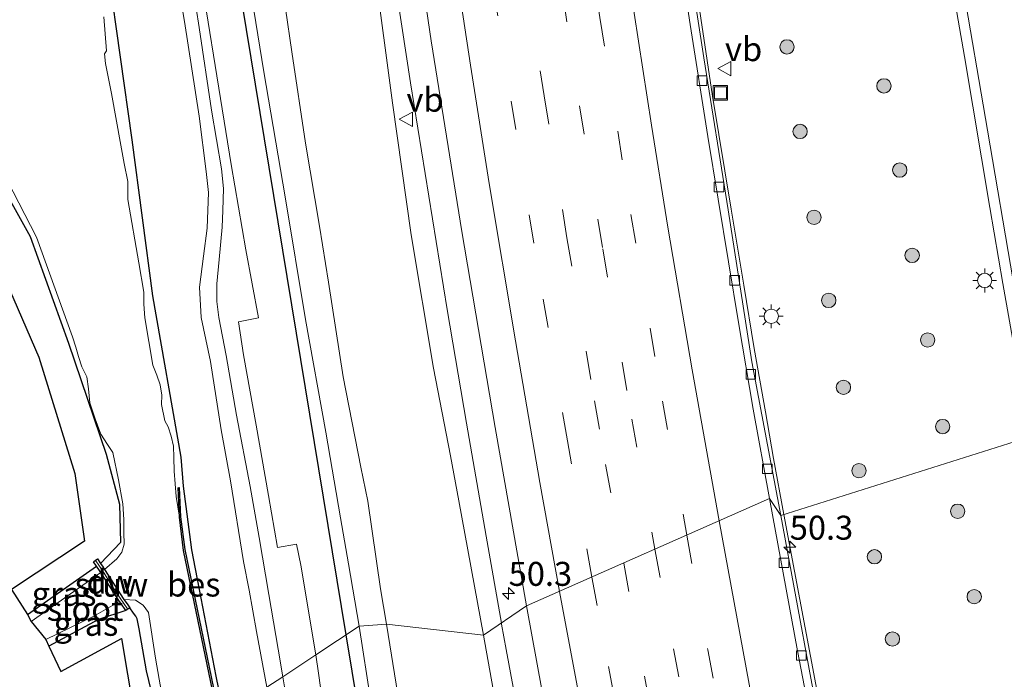
# Model space of a CAD drawing. Units: metres. Extents: x 127233 to 129371, y 462500 to 468753.
# Drawn here: x 127576 to 127679, y 464264 to 464333 of the extents above; entities that cross this region are included whole.
import ezdxf
from ezdxf.enums import TextEntityAlignment as Align

# ---------------------------------------------------------------- set-up
doc = ezdxf.new("R2010")
doc.units = ezdxf.units.M
doc.linetypes.add('VW-3-9_STREEP', pattern=[12, 3, -9])
doc.layers.get('0').update_dxf_attribs({"lineweight": 25})
for name, color, linetype, lineweight in [('B-ME-AM-KILOMETR-S-B1', 7, 'Continuous', 18), ('B-ME-BV-GELEIDECONSTRUCTIE-GELEIDERAIL-L-B1', 213, 'BV-GELEIDERAIL', 18), ('B-ME-GR-BOOM-S-B1', 93, 'Continuous', 18), ('B-ME-GW-KRUINLIJN-L-B1', 93, 'Continuous', 18), ('B-ME-GW-TEENLIJN-L-B1', 93, 'Continuous', 18), ('B-ME-IE-GRASLAND-GV-B6', 93, 'Continuous', 18), ('B-ME-IE-HULPGEOMETRIE-L-B1', 53, 'Continuous', 18), ('B-ME-IE-INRICHTINGSELEMENT-S-B1', 253, 'Continuous', 18), ('B-ME-IE-MEUBILAIR_WEGMEUBILAIR-LICHTMAST-S-B1', 8, 'Continuous', 18), ('B-ME-KW-STUW-L-B1', 173, 'Continuous', 18), ('B-ME-OG-WATER-GV-B6', 153, 'Continuous', 18), ('B-ME-VH-VERH_SOORT-BITUMEN-GV-B6', 8, 'IE-TERREINAFSCHEIDING-NATUURLIJK-HOUTWAL', 18), ('B-ME-VH-VERH_SOORT-GV-B6', 8, 'Continuous', 18), ('B-ME-VV-KOLK-S-B1', 8, 'Continuous', 18), ('B-ME-VW-MARKERING-39STREEP-015-L-B1', 255, 'VW-3-9_STREEP', 18), ('B-ME-VW-MARKERING-STREEP-015-L-B1', 7, 'Continuous', 18), ('B-ME-VW-MEUBILAIR_WEGMEUBILAIR-VERKEERSBORD-S-B1', 8, 'Continuous', 18)]:
    doc.layers.add(name, color=color, linetype=linetype, lineweight=lineweight)
for name, color, linetype in [('B-ME-GC-DAMWAND-GV-B6', 10, 'Continuous'), ('B-ME-GW-INSTEEKWATERGANG-L-B1', 10, 'Continuous'), ('B-ME-KG-KADASTRAAL-OPNAMEDTMGRENS-L-B1', 10, 'Continuous'), ('B-ME-KL-ELEKTRICITEIT-HOOGSP-L-B1', 10, 'Continuous'), ('B-ME-OB-BESCHOEIING-GV-B6', 10, 'Continuous')]:
    doc.layers.add(name, color=color, linetype=linetype)
doc.styles.add('NLCS-ISO', font='NLCS-ISO.TTF')
doc.linetypes.add('BV-GELEIDERAIL', pattern='A,10,-3,[108,NLCS.SHX,S=1,R=0,X=0,Y=0],-3', length=16)
doc.linetypes.add('IE-TERREINAFSCHEIDING-NATUURLIJK-HOUTWAL', pattern='A,7,-1.5,[67,NLCS.SHX,S=0.75,R=45,X=0,Y=0],-1.5,7,-1.5,[70,NLCS.SHX,S=0.75,R=0,X=0,Y=0],-1.5', length=20)

# ---------------------------------------------------------------- blocks, each defined once
blk = doc.blocks.new('hecto')
for p, q in [((0, 0.625), (-0.625, 0)), ((0, -0.625), (0, 0.625)), ((-0.625, 0), (0.625, 0)), ((0.625, 0), (0, -0.625))]:
    blk.add_line(p, q)
blk = doc.blocks.new('boom')
h = blk.add_hatch(color=256)
edge = h.paths.add_edge_path()
edge.add_arc((0, 0), 0.75, 0, 360)
blk.add_circle((0, 0), 0.75)
blk = doc.blocks.new('lantaarnpaal')
for p, q in [((0, 0.75), (0, 1.25)), ((-0.75, 0), (-1.25, 0)), ((-0.88, 0.88), (-0.53, 0.53)), ((0.53, 0.53), (0.88, 0.88)), ((0.75, 0), (1.25, 0)), ((-0.53, -0.53), (-0.88, -0.88)), ((0, -0.75), (0, -1.25)), ((0.53, -0.53), (0.88, -0.88))]:
    blk.add_line(p, q)
blk.add_circle((0, 0), 0.75)
blk = doc.blocks.new('kolk')
blk.add_lwpolyline([(-0.5, -0.5), (0.5, -0.5), (0.5, 0.5), (-0.5, 0.5)], close=True)
blk = doc.blocks.new('put')
for p, q in [((0.75, 0.75), (-0.75, 0.75)), ((-0.75, 0.75), (-0.75, -0.75)), ((0.75, -0.75), (0.75, 0.75)), ((-0.75, -0.75), (0.75, -0.75))]:
    blk.add_line(p, q)
blk.add_lwpolyline([(-0.625, 0.625), (0.625, 0.625), (0.625, -0.625), (-0.625, -0.625)], close=True)
blk = doc.blocks.new('verkeersbord')
for p, q in [((0, 0.75), (-0.75, -0.625)), ((0.75, -0.625), (0, 0.75)), ((-0.75, -0.625), (0.75, -0.625))]:
    blk.add_line(p, q)

msp = doc.modelspace()

# ---------------------------------------------------------------- linework, layer by layer
at = {"layer": 'B-ME-BV-GELEIDECONSTRUCTIE-GELEIDERAIL-L-B1'}
for points in [[(127628.9674, 464499.973, 6.504), (127629.4899, 464491.9789, 6.488), (127630.3743, 464480.0758, 6.507), (127631.351, 464468.131, 6.503), (127632.4157, 464456.1835, 6.519), (127633.5379, 464444.2288, 6.505), (127634.7407, 464432.2717, 6.529), (127636.0113, 464420.3803, 6.504), (127637.3366, 464408.4249, 6.539), (127638.7697, 464396.5095, 6.51), (127640.2378, 464384.5409, 6.468), (127641.8246, 464372.7023, 6.511), (127643.4265, 464360.7775, 6.487), (127645.1021, 464348.9315, 6.457), (127646.9309, 464337.098, 6.453), (127648.7081, 464325.2334, 6.5), (127650.665, 464313.4267, 6.501), (127651.9921, 464305.5119, 6.483), (127653.0722, 464298.904, 6.526), (127654.2491, 464292.2942, 6.511), (127655.1022, 464287.4219, 6.458), (127656.1599, 464281.5978, 6.4532)], [(127626.6918, 464270.2626, 6.7883), (127625.1051, 464279.3117, 6.76), (127623.0621, 464291.1212, 6.816), (127621.0378, 464302.9624, 6.796), (127619.0982, 464314.7912, 6.817), (127617.2158, 464326.6071, 6.775), (127615.4035, 464338.4506, 6.805), (127613.6222, 464350.2922, 6.805), (127611.3713, 464366.088, 6.712), (127610.8186, 464370.0741, 6.723), (127608.7028, 464385.9405, 6.653), (127607.1701, 464397.8304, 6.64), (127605.9607, 464409.7264, 6.674)], [(127663.452, 464408.4761, 7.134), (127665.5074, 464392.6167, 7.145), (127667.6361, 464376.7858, 7.17), (127669.8622, 464360.9459, 7.161), (127672.2731, 464345.1357, 7.136), (127675.0228, 464329.3617, 7.122), (127677.6581, 464313.6025, 7.12), (127679.0108, 464305.6965, 7.13), (127680.4126, 464297.8182, 7.152), (127681.9128, 464289.6943, 7.145)], [(127656.1599, 464281.5978, 6.4532), (127659.4937, 464263.8429, 6.508), (127662.6001, 464248.1559, 6.524), (127665.8309, 464232.486, 6.49), (127669.1411, 464216.8505, 6.501), (127672.6529, 464201.254, 6.517), (127676.2843, 464185.6688, 6.476)], [(127645.3357, 464181.4669, 6.971), (127642.7304, 464193.1573, 7.029), (127640.0473, 464204.8504, 6.873), (127637.4101, 464216.5463, 6.809), (127636.8107, 464219.1617, 6.772), (127634.7911, 464228.2664, 6.6635), (127633.9653, 464232.1788, 6.645), (127631.6041, 464243.9511, 6.69), (127629.3861, 464255.7195, 6.8), (127627.2011, 464267.511, 6.807), (127626.7129, 464270.1422, 6.7887), (127626.6918, 464270.2626, 6.7883)]]:
    msp.add_polyline3d(points, dxfattribs=at)
at = {"layer": 'B-ME-GC-DAMWAND-GV-B6'}
msp.add_polyline3d([(127584.8347, 464276.4941, -1.5667), (127585.1101, 464276.0846, -1.7821), (127585.269, 464275.847, -1.902), (127587.2966, 464272.714, -1.889), (127587.6171, 464272.2637, -1.7829), (127587.904, 464271.8607, -1.506), (127587.703, 464271.712, -1.506), (127587.502, 464271.5633, -1.506), (127586.9592, 464272.326, -1.6857), (127586.828, 464272.514, -1.873), (127584.8669, 464275.5472, -1.896), (127584.7347, 464275.7469, -1.7098), (127584.4348, 464276.1929, -1.6226), (127584.1154, 464276.6678, -1.55), (127584.321, 464276.81, -1.55), (127584.5266, 464276.9522, -1.55), (127584.8347, 464276.4941, -1.5667)], dxfattribs=at)
at = {"layer": 'B-ME-GW-INSTEEKWATERGANG-L-B1'}
msp.add_line((127577.219, 464271.165, -1.657), (127584.4348, 464276.1929, -1.6226), dxfattribs=at)
for points in [[(127597.7692, 464260.6503, -1.5767), (127596.9088, 464264.7255, -1.5767), (127595.3497, 464272.8673, -1.6187), (127594.3785, 464277.9169, -1.641), (127593.5055, 464284.5417, -1.561), (127593.2507, 464287.5849, -1.563), (127590.323, 464304.384, -1.383), (127588.143, 464320.681, -1.209), (127585.702, 464337.928, -1.426), (127584.577, 464342.937, -1.505), (127584.429, 464344.299, -1.409), (127584.243, 464349.674, -1.272), (127583.188, 464356.214, -1.248), (127580.7948, 464372.5369, -1.39), (127580.0135, 464376.3367, -1.426), (127579.4291, 464377.9409, -1.462), (127578.1519, 464379.3581, -1.481), (127576.6474, 464379.8675, -1.489), (127575.249, 464379.4672, -1.495)], [(127557.753, 464316.752, -1.554), (127565.747, 464321.197, -1.588), (127567.585, 464322.37, -1.526), (127570.039, 464321.951, -1.53), (127573.255, 464318.149, -1.495), (127577.518, 464310.576, -1.451), (127581.525, 464299.451, -1.492), (127585.444, 464287.865, -1.532), (127586.827, 464282.657, -1.558), (127586.952, 464278.671, -1.6), (127584.8347, 464276.4941, -1.5667)], [(127592.2538, 464254.2404, -1.4989), (127592.1634, 464254.7182, -1.4954), (127591.3274, 464257.5192, -1.5024), (127590.8516, 464258.9698, -1.5234), (127590.6164, 464260.0544, -1.5164), (127590.4772, 464261.2764, -1.5199), (127590.1245, 464263.2569, -1.4744), (127589.6555, 464265.2806, -1.4744), (127588.8707, 464269.6531, -1.4604), (127588.6655, 464270.7215, -1.4604), (127588.5437, 464270.9792, -1.4639), (127588.3024, 464271.2883, -1.4954), (127587.904, 464271.8607, -1.506), (127587.703, 464271.712, -1.506), (127587.502, 464271.5633, -1.506), (127584.648, 464270.63, -1.543), (127579.444, 464267.86, -1.614)]]:
    msp.add_polyline3d(points, dxfattribs=at)
at = {"layer": 'B-ME-GW-KRUINLIJN-L-B1'}
for points in [[(127603.8658, 464264.6726, -0.4186), (127603.3751, 464267.5526, -0.382), (127602.4098, 464273.244, -0.392), (127601.3924, 464279.2035, -0.376), (127600.467, 464284.5011, -0.37), (127599.0371, 464291.9415, -0.362), (127597.9482, 464298.1632, -0.282), (127597.1873, 464302.1254, -0.312), (127597.0029, 464303.8101, -0.308), (127596.9979, 464305.6355, -0.33), (127597.2182, 464308.1751, -0.352), (127597.5363, 464311.5586, -0.28), (127597.6163, 464313.2924, -0.23), (127597.6781, 464315.5835, -0.174), (127597.4652, 464317.6504, -0.192), (127596.4496, 464323.7547, -0.222), (127595.1429, 464332.3955, -0.21), (127593.9049, 464340.4745, -0.182), (127592.1392, 464351.8847, -0.172), (127590.3199, 464363.4079, -0.19), (127588.3092, 464377.9737, -0.204), (127586.4763, 464390.9427, -0.142), (127584.9727, 464401.9141, -0.02), (127583.008, 464416.3445, 0.006)], [(127603.0779, 464413.1309, 5.562), (127603.8858, 464406.1463, 5.52), (127604.7761, 464399.7686, 5.357), (127605.6277, 464391.9241, 5.388), (127607.5658, 464379.8826, 5.444), (127609.6795, 464366.3467, 5.553), (127610.2923, 464363.0159, 5.7044), (127610.4387, 464360.8949, 5.784), (127610.7132, 464358.9447, 5.829), (127611.214, 464356.8673, 5.8254), (127611.802, 464352.1126, 5.7084), (127613.4615, 464338.3766, 5.589), (127615.3255, 464324.5357, 5.536), (127617.2775, 464310.7497, 5.488), (127619.6032, 464296.8628, 5.546), (127621.3805, 464287.6977, 5.506), (127622.2426, 464283.0237, 5.56), (127624.8319, 464268.9965, 5.5627)], [(127624.8319, 464268.9965, 5.5627), (127627.195, 464255.7674, 5.527), (127629.8909, 464241.7319, 5.457), (127631.3979, 464234.1298, 5.3215), (127632.4078, 464228.0133, 5.414), (127634.8201, 464216.1576, 5.389), (127637.8273, 464202.6633, 5.548), (127641.0981, 464188.935, 5.782), (127644.6692, 464173.857, 5.814)], [(127604.002, 464238.6055, -0.6155), (127603.8262, 464238.8578, -0.6238), (127603.7204, 464239.1475, -0.632), (127603.6698, 464239.8972, -0.632), (127603.7224, 464242.1765, -0.674), (127604.0208, 464244.8336, -0.66), (127604.8864, 464248.8033, -0.64), (127605.1431, 464251.2091, -0.616), (127605.1499, 464253.4892, -0.636), (127604.8226, 464257.1625, -0.574), (127604.2608, 464262.3541, -0.448), (127603.8658, 464264.6726, -0.4186)]]:
    msp.add_polyline3d(points, dxfattribs=at)
at = {"layer": 'B-ME-GW-TEENLIJN-L-B1'}
for points in [[(127594.735, 464408.5357, 0.207), (127595.5415, 464402.3909, 0.247), (127596.3961, 464391.2606, 0.142), (127596.9639, 464386.5348, 0.107), (127597.5858, 464381.3524, 0.0364), (127599.1283, 464370.4809, -0.0036), (127600.8269, 464358.6337, 0.0284), (127602.161, 464347.9614, 0.0604), (127604.8229, 464329.8309, -0.075), (127606.2574, 464320.3278, -0.011), (127607.6895, 464311.6477, 0.1604), (127608.635, 464305.8317, 0.1524), (127610.1628, 464295.9444, 0.1444), (127612.0158, 464286.5241, 0.024), (127612.738, 464282.9909, 0.0495), (127614.076, 464273.8345, 0.0145), (127614.7014, 464270.1432, -0.0088)], [(127602.2188, 464263.586, -1.2137), (127601.1419, 464269.377, -1.186), (127600.3664, 464273.7014, -1.2405), (127599.77, 464276.6817, -1.2805), (127598.4278, 464285.1023, -1.401), (127597.4497, 464290.4051, -1.2715), (127596.326, 464297.5327, -1.252), (127595.3697, 464302.1339, -1.172), (127595.1974, 464305.2982, -1.218), (127595.5851, 464308.528, -1.156), (127595.9641, 464311.468, -1.092), (127596.115, 464315.168, -1.016), (127595.8903, 464317.3752, -1.024), (127595.1307, 464323.1328, -1.038), (127593.6096, 464333.0227, -1.0635), (127591.9525, 464342.7244, -1.142), (127590.2753, 464353.3789, -1.1), (127587.4711, 464370.4019, -1.288), (127586.7038, 464376.0182, -1.311), (127585.3698, 464385.0475, -1.212), (127583.8166, 464396.4336, -1.174), (127582.2275, 464407.3491, -1.17)], [(127614.7014, 464270.1432, -0.0088), (127615.8772, 464262.82, -0.1115), (127617.184, 464256.4016, -0.143), (127618.312, 464251.4121, -0.22), (127619.2263, 464246.7808, -0.227), (127620.0641, 464240.4243, -0.49), (127619.7087, 464236.4273, -0.956), (127620.8306, 464229.1832, -1.078), (127621.7953, 464224.6033, -1.16), (127623.9378, 464214.7711, -1.218), (127625.7684, 464207.0169, -1.226), (127627.1681, 464203.7462, -0.426), (127628.4326, 464197.1954, -0.127), (127629.4244, 464192.9585, -0.133), (127631.7472, 464186.5587, 0.0352)]]:
    msp.add_polyline3d(points, dxfattribs=at)
at = {"layer": 'B-ME-IE-GRASLAND-GV-B6'}
for points in [[(127663.2962, 464418.4398, 6.445), (127665.3555, 464402.1252, 6.458), (127667.6279, 464385.1386, 6.439), (127670.0397, 464368.0583, 6.434), (127672.4289, 464351.8591, 6.429), (127674.7575, 464337.3703, 6.452), (127677.4167, 464321.6595, 6.423), (127680.1097, 464305.9587, 6.413), (127682.9577, 464290.0209, 6.45), (127655.836, 464281.496, 5.8), (127652.834, 464297.511, 5.812), (127650.35, 464313.354, 5.823), (127647.803, 464329.227, 5.792), (127645.382, 464344.994, 5.804), (127643.146, 464360.846, 5.76), (127642.75, 464363.6995, 5.7613), (127640.741, 464378.177, 5.768), (127638.904, 464392.621, 5.754), (127637.037, 464408.466, 5.77)], [(127583.008, 464416.3445, 0.006), (127584.9727, 464401.9141, -0.02), (127586.4763, 464390.9427, -0.142), (127588.3092, 464377.9737, -0.204), (127590.3199, 464363.4079, -0.19), (127592.1392, 464351.8847, -0.172), (127593.9049, 464340.4745, -0.182), (127595.1429, 464332.3955, -0.21), (127596.4496, 464323.7547, -0.222), (127597.4652, 464317.6504, -0.192), (127597.6781, 464315.5835, -0.174), (127597.6163, 464313.2924, -0.23), (127597.5363, 464311.5586, -0.28), (127597.2182, 464308.1751, -0.352), (127596.9979, 464305.6355, -0.33), (127597.0029, 464303.8101, -0.308), (127597.1873, 464302.1254, -0.312), (127597.9482, 464298.1632, -0.282), (127599.0371, 464291.9415, -0.362), (127600.467, 464284.5011, -0.37), (127601.3924, 464279.2035, -0.376), (127602.4098, 464273.244, -0.392), (127603.3751, 464267.5526, -0.382), (127603.8658, 464264.6726, -0.4186)], [(127603.0779, 464413.1309, 5.562), (127603.8858, 464406.1463, 5.52), (127604.7761, 464399.7686, 5.357), (127605.6277, 464391.9241, 5.388), (127607.5658, 464379.8826, 5.444), (127609.6795, 464366.3467, 5.553), (127610.2923, 464363.0159, 5.7044), (127610.4387, 464360.8949, 5.784), (127610.7132, 464358.9447, 5.829), (127611.214, 464356.8673, 5.8254), (127611.802, 464352.1126, 5.7084), (127613.4615, 464338.3766, 5.589), (127615.3255, 464324.5357, 5.536), (127617.2775, 464310.7497, 5.488), (127619.6032, 464296.8628, 5.546), (127621.3805, 464287.6977, 5.506), (127622.2426, 464283.0237, 5.56)], [(127622.2426, 464283.0237, 5.56), (127624.8319, 464268.9965, 5.5627), (127614.7014, 464270.1432, -0.0088), (127614.076, 464273.8345, 0.0145), (127612.738, 464282.9909, 0.0495), (127612.0158, 464286.5241, 0.024), (127610.1628, 464295.9444, 0.1444), (127608.635, 464305.8317, 0.1524), (127607.6895, 464311.6477, 0.1604), (127606.2574, 464320.3278, -0.011), (127604.8229, 464329.8309, -0.075), (127602.161, 464347.9614, 0.0604), (127600.8269, 464358.6337, 0.0284), (127599.1283, 464370.4809, -0.0036), (127597.5858, 464381.3524, 0.0364), (127596.9639, 464386.5348, 0.107), (127596.3961, 464391.2606, 0.142), (127595.5415, 464402.3909, 0.247), (127594.735, 464408.5357, 0.207)], [(127603.8658, 464264.6726, -0.4186), (127602.2188, 464263.586, -1.2137), (127601.1419, 464269.377, -1.186), (127600.3664, 464273.7014, -1.2405), (127599.77, 464276.6817, -1.2805), (127598.4278, 464285.1023, -1.401), (127597.4497, 464290.4051, -1.2715), (127596.326, 464297.5327, -1.252), (127595.3697, 464302.1339, -1.172), (127595.1974, 464305.2982, -1.218), (127595.5851, 464308.528, -1.156), (127595.9641, 464311.468, -1.092), (127596.115, 464315.168, -1.016), (127595.8903, 464317.3752, -1.024), (127595.1307, 464323.1328, -1.038), (127593.6096, 464333.0227, -1.0635), (127591.9525, 464342.7244, -1.142), (127590.2753, 464353.3789, -1.1), (127587.4711, 464370.4019, -1.288), (127586.7038, 464376.0182, -1.311), (127585.3698, 464385.0475, -1.212), (127583.8166, 464396.4336, -1.174), (127582.2275, 464407.3491, -1.17)], [(127582.2275, 464407.3491, -1.17), (127583.8166, 464396.4336, -1.174), (127585.3698, 464385.0475, -1.212), (127586.7038, 464376.0182, -1.311), (127587.4711, 464370.4019, -1.288), (127590.2753, 464353.3789, -1.1), (127591.9525, 464342.7244, -1.142), (127593.6096, 464333.0227, -1.0635), (127595.1307, 464323.1328, -1.038), (127595.8903, 464317.3752, -1.024), (127596.115, 464315.168, -1.016), (127595.9641, 464311.468, -1.092), (127595.5851, 464308.528, -1.156), (127595.1974, 464305.2982, -1.218), (127595.3697, 464302.1339, -1.172), (127596.326, 464297.5327, -1.252), (127597.4497, 464290.4051, -1.2715), (127598.4278, 464285.1023, -1.401), (127599.77, 464276.6817, -1.2805), (127600.3664, 464273.7014, -1.2405), (127601.1419, 464269.377, -1.186), (127602.2188, 464263.586, -1.2137)], [(127575.249, 464379.4672, -1.495), (127576.6474, 464379.8675, -1.489), (127578.1519, 464379.3581, -1.481), (127579.4291, 464377.9409, -1.462), (127580.0135, 464376.3367, -1.426), (127580.7948, 464372.5369, -1.39), (127583.188, 464356.214, -1.248), (127584.243, 464349.674, -1.272), (127584.429, 464344.299, -1.409), (127584.577, 464342.937, -1.505), (127585.702, 464337.928, -1.426), (127588.143, 464320.681, -1.209), (127590.323, 464304.384, -1.383), (127593.2507, 464287.5849, -1.563), (127593.5055, 464284.5417, -1.561), (127594.3785, 464277.9169, -1.641), (127595.3497, 464272.8673, -1.6187), (127596.9088, 464264.7255, -1.5767), (127597.7692, 464260.6503, -1.5767)], [(127597.7692, 464260.6503, -1.5767), (127596.9088, 464264.7255, -1.5767), (127595.3497, 464272.8673, -1.6187), (127594.3785, 464277.9169, -1.641), (127593.5055, 464284.5417, -1.561), (127593.2507, 464287.5849, -1.563), (127590.323, 464304.384, -1.383), (127588.143, 464320.681, -1.209), (127585.702, 464337.928, -1.426), (127584.577, 464342.937, -1.505), (127584.429, 464344.299, -1.409), (127584.243, 464349.674, -1.272), (127583.188, 464356.214, -1.248), (127580.7948, 464372.5369, -1.39), (127580.0135, 464376.3367, -1.426), (127579.4291, 464377.9409, -1.462), (127578.1519, 464379.3581, -1.481), (127576.6474, 464379.8675, -1.489), (127575.249, 464379.4672, -1.495)], [(127616.4963, 464350.4051, 6.404), (127619.3744, 464330.9922, 6.39), (127622.5738, 464311.1208, 6.382), (127626.0251, 464290.6568, 6.404), (127629.32, 464272.0518, 6.4119), (127624.8319, 464268.9965, 5.5627), (127622.2426, 464283.0237, 5.56), (127621.3805, 464287.6977, 5.506), (127619.6032, 464296.8628, 5.546), (127617.2775, 464310.7497, 5.488), (127615.3255, 464324.5357, 5.536), (127613.4615, 464338.3766, 5.589)], [(127602.161, 464347.9614, 0.0604), (127604.8229, 464329.8309, -0.075), (127606.2574, 464320.3278, -0.011), (127607.6895, 464311.6477, 0.1604), (127608.635, 464305.8317, 0.1524), (127610.1628, 464295.9444, 0.1444), (127612.0158, 464286.5241, 0.024), (127612.738, 464282.9909, 0.0495), (127614.076, 464273.8345, 0.0145), (127614.7014, 464270.1432, -0.0088), (127611.8512, 464269.9412, -0.1564), (127610.741, 464276.439, -0.134), (127609.8786, 464281.2308, -0.1096), (127608.3572, 464290.1659, -0.048), (127606.2554, 464301.9197, -0.026), (127604.1131, 464314.7223, -0.026), (127601.9095, 464327.7499, -0.03), (127599.6037, 464341.9501, -0.006)], [(127595.3528, 464337.4786, -0.162), (127596.7995, 464328.4206, -0.176), (127598.4981, 464318.0968, -0.164), (127600.0018, 464309.1908, -0.156), (127601.3248, 464302.0839, -0.1721), (127599.2445, 464301.6696, -0.1811), (127599.7552, 464298.2464, -0.224), (127601.1034, 464290.8907, -0.266), (127602.3766, 464283.5788, -0.29), (127603.3068, 464278.1381, -0.2255), (127605.3044, 464278.4798, -0.2181), (127605.7441, 464276.3067, -0.226), (127607.3201, 464266.9517, -0.2763), (127603.8658, 464264.6726, -0.4186), (127603.3751, 464267.5526, -0.382), (127602.4098, 464273.244, -0.392), (127601.3924, 464279.2035, -0.376), (127600.467, 464284.5011, -0.37), (127599.0371, 464291.9415, -0.362), (127597.9482, 464298.1632, -0.282), (127597.1873, 464302.1254, -0.312), (127597.0029, 464303.8101, -0.308), (127596.9979, 464305.6355, -0.33), (127597.2182, 464308.1751, -0.352), (127597.5363, 464311.5586, -0.28), (127597.6163, 464313.2924, -0.23), (127597.6781, 464315.5835, -0.174), (127597.4652, 464317.6504, -0.192), (127596.4496, 464323.7547, -0.222), (127595.1429, 464332.3955, -0.21), (127593.9049, 464340.4745, -0.182)], [(127597.264, 464260.463, -1.733), (127593.665, 464277.941, -1.773), (127593.205, 464281.338, -1.782), (127593.067, 464284.39, -1.689), (127592.967, 464284.385, -1.738), (127593.106, 464281.325, -1.894), (127592.7412, 464283.4722, -1.9), (127592.5194, 464286.1136, -1.8907), (127592.5144, 464287.5285, -1.883), (127592.4653, 464288.7079, -1.894), (127592.2136, 464289.7751, -1.894), (127591.9255, 464290.7341, -1.894), (127591.5727, 464291.3488, -1.894), (127591.2165, 464293.0527, -1.894), (127591.2474, 464294.0409, -1.894), (127591.0655, 464295.1224, -1.894), (127590.7358, 464296.1183, -1.894), (127590.3043, 464297.1688, -1.894), (127589.4685, 464302.1114, -1.898), (127589.3669, 464303.5216, -1.898), (127589.3778, 464304.7633, -1.898), (127588.8553, 464307.8303, -1.898), (127587.7081, 464314.4335, -1.885), (127587.7095, 464315.3684, -1.885), (127587.7104, 464316.3311, -1.885), (127587.3307, 464318.1898, -1.885), (127586.9657, 464320.1172, -1.885), (127585.9932, 464325.5116, -1.885), (127585.3834, 464328.6186, -1.885), (127585.2719, 464329.6276, -1.885), (127585.4833, 464329.9584, -1.885), (127585.1986, 464333.4793, -1.885)], [(127584.8347, 464276.4941, -1.5667), (127584.5266, 464276.9522, -1.55), (127584.321, 464276.81, -1.55), (127584.1154, 464276.6678, -1.55), (127584.4348, 464276.1929, -1.6226), (127577.219, 464271.165, -1.657), (127575.56, 464273.777, -1.485), (127583.161, 464278.806, -1.5), (127582.159, 464285.857, -1.408), (127578.398, 464297.997, -1.368), (127571.012, 464315.005, -1.347), (127567.256, 464319.194, -1.424), (127559.857, 464314.229, -1.395), (127557.753, 464316.752, -1.554), (127565.747, 464321.197, -1.588), (127567.585, 464322.37, -1.526), (127570.039, 464321.951, -1.53), (127573.255, 464318.149, -1.495), (127577.518, 464310.576, -1.451), (127581.525, 464299.451, -1.492), (127585.444, 464287.865, -1.532), (127586.827, 464282.657, -1.558), (127586.952, 464278.671, -1.6), (127584.8347, 464276.4941, -1.5667)], [(127573.847, 464318.828, -1.882), (127578.1747, 464310.5204, -1.88), (127581.9373, 464300.121, -1.885), (127582.2894, 464299.0528, -1.887), (127582.5366, 464298.051, -1.887), (127582.8995, 464296.9928, -1.887), (127583.4176, 464295.9504, -1.887), (127583.6065, 464294.6792, -1.887), (127583.7431, 464293.2174, -1.887), (127584.2893, 464291.5713, -1.887), (127584.8959, 464289.966, -1.887), (127585.5817, 464288.8791, -1.887), (127586.1411, 464288.0484, -1.887), (127586.7156, 464285.1868, -1.892), (127587.1872, 464282.6856, -1.892), (127587.2769, 464281.0603, -1.902), (127587.2814, 464279.7108, -1.902), (127587.3047, 464278.4928, -1.902), (127587.0576, 464277.656, -1.902), (127586.5357, 464276.9498, -1.902), (127585.269, 464275.847, -1.902), (127585.1101, 464276.0846, -1.7821), (127584.8347, 464276.4941, -1.5667), (127586.952, 464278.671, -1.6), (127586.827, 464282.657, -1.558), (127585.444, 464287.865, -1.532), (127581.525, 464299.451, -1.492), (127577.518, 464310.576, -1.451), (127573.255, 464318.149, -1.495)], [(127680.2707, 464165.1964, 5.8322), (127674.4579, 464189.957, 5.9006), (127667.777, 464220.4817, 5.8474), (127662.039, 464248.324, 5.779), (127658.987, 464264.529, 5.798), (127655.836, 464281.496, 5.8), (127682.9577, 464290.0209, 6.45), (127685.9951, 464274.4562, 6.457), (127689.0802, 464258.6727, 6.468), (127692.3394, 464242.9576, 6.517), (127695.7488, 464227.3093, 6.544), (127699.1794, 464212.047, 6.572), (127702.8889, 464196.1442, 6.623), (127706.6366, 464180.708, 6.672)], [(127584.8669, 464275.5472, -1.896), (127577.615, 464270.43, -1.879), (127577.219, 464271.165, -1.657), (127584.4348, 464276.1929, -1.6226), (127584.7347, 464275.7469, -1.7098), (127584.8669, 464275.5472, -1.896)], [(127587.502, 464271.5633, -1.506), (127584.648, 464270.63, -1.543), (127579.444, 464267.86, -1.614), (127579.16, 464268.542, -1.874), (127584.144, 464270.978, -1.863), (127586.828, 464272.514, -1.873), (127586.9592, 464272.326, -1.6857), (127587.502, 464271.5633, -1.506)], [(127590.1245, 464263.2569, -1.4744), (127589.6555, 464265.2806, -1.4744), (127588.8707, 464269.6531, -1.4604), (127588.6655, 464270.7215, -1.4604), (127588.5437, 464270.9792, -1.4639), (127588.3024, 464271.2883, -1.4954), (127587.904, 464271.8607, -1.506), (127587.6171, 464272.2637, -1.7829), (127587.2966, 464272.714, -1.889), (127588.5001, 464272.6573, -1.889), (127589.2855, 464272.1293, -1.89), (127589.844, 464271.351, -1.89), (127590.5856, 464266.6113, -1.886), (127591.4703, 464261.6338, -1.88)], [(127588.8707, 464269.6531, -1.4604), (127589.6555, 464265.2806, -1.4744), (127590.1245, 464263.2569, -1.4744), (127590.4772, 464261.2764, -1.5199), (127590.6164, 464260.0544, -1.5164), (127590.8516, 464258.9698, -1.5234), (127591.3274, 464257.5192, -1.5024), (127592.1634, 464254.7182, -1.4954), (127592.2538, 464254.2404, -1.4989), (127589.503, 464253.972, -1.48), (127587.047, 464268.651, -1.496), (127580.701, 464265.219, -1.471), (127579.444, 464267.86, -1.614), (127584.648, 464270.63, -1.543), (127587.502, 464271.5633, -1.506), (127587.703, 464271.712, -1.506), (127587.904, 464271.8607, -1.506), (127588.3024, 464271.2883, -1.4954), (127588.5437, 464270.9792, -1.4639), (127588.6655, 464270.7215, -1.4604), (127588.8707, 464269.6531, -1.4604)], [(127644.6692, 464173.857, 5.814), (127641.0981, 464188.935, 5.782), (127637.8273, 464202.6633, 5.548), (127634.8201, 464216.1576, 5.389), (127632.4078, 464228.0133, 5.414), (127631.3979, 464234.1298, 5.3215), (127629.8909, 464241.7319, 5.457), (127627.195, 464255.7674, 5.527), (127624.8319, 464268.9965, 5.5627), (127629.32, 464272.0518, 6.4119), (127633.6337, 464248.4761, 6.502), (127635.3126, 464239.2813, 6.502), (127638.5221, 464223.826, 6.4944), (127641.4433, 464209.7185, 6.5248), (127644.5593, 464196.0114, 6.5628), (127647.4556, 464183.4544, 6.54)], [(127613.0634, 464262.0903, -0.154), (127611.8512, 464269.9412, -0.1564), (127614.7014, 464270.1432, -0.0088), (127615.8772, 464262.82, -0.1115)], [(127631.7472, 464186.5587, 0.0352), (127629.4244, 464192.9585, -0.133), (127628.4326, 464197.1954, -0.127), (127627.1681, 464203.7462, -0.426), (127625.7684, 464207.0169, -1.226), (127623.9378, 464214.7711, -1.218), (127621.7953, 464224.6033, -1.16), (127620.8306, 464229.1832, -1.078), (127619.7087, 464236.4273, -0.956), (127620.0641, 464240.4243, -0.49), (127619.2263, 464246.7808, -0.227), (127618.312, 464251.4121, -0.22), (127617.184, 464256.4016, -0.143), (127615.8772, 464262.82, -0.1115), (127614.7014, 464270.1432, -0.0088), (127624.8319, 464268.9965, 5.5627), (127627.195, 464255.7674, 5.527), (127629.8909, 464241.7319, 5.457), (127631.3979, 464234.1298, 5.3215), (127632.4078, 464228.0133, 5.414), (127634.8201, 464216.1576, 5.389), (127637.8273, 464202.6633, 5.548), (127641.0981, 464188.935, 5.782), (127644.6692, 464173.857, 5.814)], [(127604.2608, 464262.3541, -0.448), (127603.8658, 464264.6726, -0.4186), (127607.3201, 464266.9517, -0.2763), (127607.5944, 464265.0255, -0.29), (127608.1477, 464261.046, -0.308)], [(127602.2188, 464263.586, -1.2137), (127603.8658, 464264.6726, -0.4186), (127604.2608, 464262.3541, -0.448)]]:
    msp.add_polyline3d(points, dxfattribs=at)
at = {"layer": 'B-ME-IE-HULPGEOMETRIE-L-B1'}
msp.add_polyline3d([(127682.9577, 464290.0209, 6.45), (127655.836, 464281.496, 5.8), (127654.6839, 464283.244, 5.7858), (127629.32, 464272.0518, 6.4119), (127624.8319, 464268.9965, 5.5627), (127614.7014, 464270.1432, -0.0088), (127611.8512, 464269.9412, -0.1564), (127607.3201, 464266.9517, -0.2763), (127603.8658, 464264.6726, -0.4186), (127602.2188, 464263.586, -1.2137), (127597.7692, 464260.6503, -1.5767), (127597.264, 464260.463, -1.733), (127597.112, 464260.406, -1.892), (127593.228, 464254.257, -1.88), (127592.2538, 464254.2404, -1.4989), (127589.503, 464253.972, -1.48)], dxfattribs=at)
at = {"layer": 'B-ME-KG-KADASTRAAL-OPNAMEDTMGRENS-L-B1'}
msp.add_polyline3d([(127571.012, 464315.005, -1.347), (127578.398, 464297.997, -1.368), (127582.159, 464285.857, -1.408), (127583.161, 464278.806, -1.5), (127575.56, 464273.777, -1.485), (127577.219, 464271.165, -1.657), (127577.615, 464270.43, -1.879), (127579.16, 464268.542, -1.874), (127579.444, 464267.86, -1.614), (127580.701, 464265.219, -1.471), (127587.047, 464268.651, -1.496), (127589.503, 464253.972, -1.48)], dxfattribs=at)
at = {"layer": 'B-ME-KL-ELEKTRICITEIT-HOOGSP-L-B1'}
for points in [[(127546.7981, 464639.4959, 38.0277), (127559.8226, 464576.1051, 35.874), (127610.4592, 464269.0228, 50.4904)], [(127610.4592, 464269.0228, 50.4904), (127619.2765, 464215.5506, 53.0355), (127700.996, 463893.1015, 44.849), (127686.466, 463864.505, 44.849)]]:
    msp.add_polyline3d(points, dxfattribs=at)
at = {"layer": 'B-ME-KW-STUW-L-B1'}
msp.add_polyline3d([(127584.3489, 464276.7685, -1.55), (127585.046, 464275.732, -1.549), (127585.991, 464274.229, -1.525), (127586.888, 464272.857, -1.519), (127587.674, 464271.7527, -1.506)], dxfattribs=at)
at = {"layer": 'B-ME-OB-BESCHOEIING-GV-B6'}
msp.add_polyline3d([(127597.264, 464260.463, -1.733), (127597.112, 464260.406, -1.892), (127593.527, 464277.85, -1.898), (127593.106, 464281.325, -1.894), (127592.967, 464284.385, -1.738), (127593.067, 464284.39, -1.689), (127593.205, 464281.338, -1.782), (127593.665, 464277.941, -1.773), (127597.264, 464260.463, -1.733)], dxfattribs=at)
at = {"layer": 'B-ME-OG-WATER-GV-B6'}
for points in [[(127585.1986, 464333.4793, -1.885), (127585.4833, 464329.9584, -1.885), (127585.2719, 464329.6276, -1.885), (127585.3834, 464328.6186, -1.885), (127585.9932, 464325.5116, -1.885), (127586.9657, 464320.1172, -1.885), (127587.3307, 464318.1898, -1.885), (127587.7104, 464316.3311, -1.885), (127587.7095, 464315.3684, -1.885), (127587.7081, 464314.4335, -1.885), (127588.8553, 464307.8303, -1.898), (127589.3778, 464304.7633, -1.898), (127589.3669, 464303.5216, -1.898), (127589.4685, 464302.1114, -1.898), (127590.3043, 464297.1688, -1.894), (127590.7358, 464296.1183, -1.894), (127591.0655, 464295.1224, -1.894), (127591.2474, 464294.0409, -1.894), (127591.2165, 464293.0527, -1.894), (127591.5727, 464291.3488, -1.894), (127591.9255, 464290.7341, -1.894), (127592.2136, 464289.7751, -1.894), (127592.4653, 464288.7079, -1.894), (127592.5144, 464287.5285, -1.883), (127592.5194, 464286.1136, -1.8907), (127592.7412, 464283.4722, -1.9), (127593.106, 464281.325, -1.894), (127593.527, 464277.85, -1.898), (127597.112, 464260.406, -1.892)], [(127591.4703, 464261.6338, -1.88), (127590.5856, 464266.6113, -1.886), (127589.844, 464271.351, -1.89), (127589.2855, 464272.1293, -1.89), (127588.5001, 464272.6573, -1.889), (127587.2966, 464272.714, -1.889), (127585.269, 464275.847, -1.902), (127586.5357, 464276.9498, -1.902), (127587.0576, 464277.656, -1.902), (127587.3047, 464278.4928, -1.902), (127587.2814, 464279.7108, -1.902), (127587.2769, 464281.0603, -1.902), (127587.1872, 464282.6856, -1.892), (127586.7156, 464285.1868, -1.892), (127586.1411, 464288.0484, -1.887), (127585.5817, 464288.8791, -1.887), (127584.8959, 464289.966, -1.887), (127584.2893, 464291.5713, -1.887), (127583.7431, 464293.2174, -1.887), (127583.6065, 464294.6792, -1.887), (127583.4176, 464295.9504, -1.887), (127582.8995, 464296.9928, -1.887), (127582.5366, 464298.051, -1.887), (127582.2894, 464299.0528, -1.887), (127581.9373, 464300.121, -1.885), (127578.1747, 464310.5204, -1.88), (127573.847, 464318.828, -1.882)], [(127586.828, 464272.514, -1.873), (127584.144, 464270.978, -1.863), (127579.16, 464268.542, -1.874), (127577.615, 464270.43, -1.879), (127584.8669, 464275.5472, -1.896), (127586.828, 464272.514, -1.873)]]:
    msp.add_polyline3d(points, dxfattribs=at)
at = {"layer": 'B-ME-VH-VERH_SOORT-BITUMEN-GV-B6'}
for points in [[(127652.834, 464297.511, 5.812), (127655.836, 464281.496, 5.8), (127654.6839, 464283.244, 5.7858), (127652.9603, 464292.5884, 5.776), (127651.4786, 464301.3912, 5.756), (127648.2405, 464321.0202, 5.76), (127646.4005, 464332.6863, 5.757), (127645.4458, 464338.9473, 5.735), (127644.0063, 464348.6517, 5.767), (127642.394, 464360.0731, 5.751), (127640.9233, 464370.3448, 5.752), (127639.1368, 464384.2327, 5.74), (127637.6329, 464396.3522, 5.747), (127636.474, 464405.8557, 5.775), (127635.0051, 464418.6026, 5.767)], [(127635.0051, 464418.6026, 5.767), (127636.474, 464405.8557, 5.775), (127637.6329, 464396.3522, 5.747), (127639.1368, 464384.2327, 5.74), (127640.9233, 464370.3448, 5.752), (127642.394, 464360.0731, 5.751), (127644.0063, 464348.6517, 5.767), (127645.4458, 464338.9473, 5.735), (127646.4005, 464332.6863, 5.757), (127648.2405, 464321.0202, 5.76), (127651.4786, 464301.3912, 5.756), (127652.9603, 464292.5884, 5.776), (127654.6839, 464283.244, 5.7858)], [(127709.8466, 464292.5019, 5.7947), (127682.9577, 464290.0209, 6.45), (127680.1097, 464305.9587, 6.413), (127677.4167, 464321.6595, 6.423), (127674.7575, 464337.3703, 6.452), (127672.4289, 464351.8591, 6.429), (127670.0397, 464368.0583, 6.434), (127667.6279, 464385.1386, 6.439), (127665.3555, 464402.1252, 6.458), (127663.2962, 464418.4398, 6.445)], [(127654.6839, 464283.244, 5.7858), (127629.32, 464272.0518, 6.4119), (127626.0251, 464290.6568, 6.404), (127622.5738, 464311.1208, 6.382), (127619.3744, 464330.9922, 6.39), (127616.4963, 464350.4051, 6.404), (127614.2926, 464366.1141, 6.376), (127612.1523, 464382.2513, 6.37), (127610.206, 464398.2694, 6.424), (127608.3892, 464414.0726, 6.417)], [(127637.037, 464408.466, 5.77), (127638.904, 464392.621, 5.754), (127640.741, 464378.177, 5.768), (127642.75, 464363.6995, 5.7613), (127643.146, 464360.846, 5.76), (127645.382, 464344.994, 5.804), (127647.803, 464329.227, 5.792), (127650.35, 464313.354, 5.823), (127652.834, 464297.511, 5.812)], [(127647.4556, 464183.4544, 6.54), (127644.5593, 464196.0114, 6.5628), (127641.4433, 464209.7185, 6.5248), (127638.5221, 464223.826, 6.4944), (127635.3126, 464239.2813, 6.502), (127633.6337, 464248.4761, 6.502), (127629.32, 464272.0518, 6.4119), (127654.6839, 464283.244, 5.7858), (127657.5893, 464267.3648, 5.759), (127660.5816, 464251.8198, 5.763), (127663.1857, 464238.8438, 5.742), (127667.1, 464220.3291, 5.779), (127669.2407, 464210.2779, 5.761), (127670.4813, 464204.7005, 5.814), (127673.9824, 464189.1193, 5.81), (127675.4389, 464182.8274, 5.804)], [(127675.4389, 464182.8274, 5.804), (127673.9824, 464189.1193, 5.81), (127670.4813, 464204.7005, 5.814), (127669.2407, 464210.2779, 5.761), (127667.1, 464220.3291, 5.779), (127663.1857, 464238.8438, 5.742), (127660.5816, 464251.8198, 5.763), (127657.5893, 464267.3648, 5.759), (127654.6839, 464283.244, 5.7858), (127655.836, 464281.496, 5.8), (127658.987, 464264.529, 5.798), (127662.039, 464248.324, 5.779), (127667.777, 464220.4817, 5.8474), (127674.4579, 464189.957, 5.9006), (127680.2707, 464165.1964, 5.8322)]]:
    msp.add_polyline3d(points, dxfattribs=at)
at = {"layer": 'B-ME-VH-VERH_SOORT-GV-B6'}
for points in [[(127609.8786, 464281.2308, -0.1096), (127610.741, 464276.439, -0.134), (127611.8512, 464269.9412, -0.1564), (127607.3201, 464266.9517, -0.2763), (127605.7441, 464276.3067, -0.226), (127605.3044, 464278.4798, -0.2181), (127603.3068, 464278.1381, -0.2255), (127602.3766, 464283.5788, -0.29), (127601.1034, 464290.8907, -0.266), (127599.7552, 464298.2464, -0.224), (127599.2445, 464301.6696, -0.1811), (127601.3248, 464302.0839, -0.1721), (127600.0018, 464309.1908, -0.156), (127598.4981, 464318.0968, -0.164), (127596.7995, 464328.4206, -0.176), (127595.3528, 464337.4786, -0.162), (127593.156, 464351.499, -0.152), (127590.8776, 464366.6089, -0.174), (127589.2093, 464378.2117, -0.166), (127584.3885, 464414.0092, 0.046)], [(127589.644, 464411.2812, 0.134), (127591.6441, 464396.2978, 0.084), (127593.8626, 464380.4047, -0.042), (127595.7037, 464367.5562, -0.028), (127598.0435, 464352.074, -0.022), (127599.6037, 464341.9501, -0.006), (127601.9095, 464327.7499, -0.03), (127604.1131, 464314.7223, -0.026), (127606.2554, 464301.9197, -0.026), (127608.3572, 464290.1659, -0.048), (127609.8786, 464281.2308, -0.1096)], [(127608.1477, 464261.046, -0.308), (127607.5944, 464265.0255, -0.29), (127607.3201, 464266.9517, -0.2763), (127611.8512, 464269.9412, -0.1564), (127613.0634, 464262.0903, -0.154)]]:
    msp.add_polyline3d(points, dxfattribs=at)
at = {"layer": 'B-ME-VW-MARKERING-39STREEP-015-L-B1'}
for points in [[(127636.1322, 464275.0578, 6.3067), (127633.5828, 464289.256, 6.3067), (127630.0602, 464309.8968, 6.2967), (127625.8473, 464336.4678, 6.2967), (127622.4319, 464360.1688, 6.3067), (127619.2777, 464383.7938, 6.3067), (127615.3795, 464416.5297, 6.3267), (127611.7552, 464452.2496, 6.3367), (127608.7865, 464488.0037, 6.3717), (127607.1868, 464511.8504, 6.3717), (127605.8154, 464535.7439, 6.3717), (127604.7729, 464559.6715, 6.3617), (127603.9416, 464586.6464, 6.2817), (127603.0096, 464633.3901, 6.1395), (127602.913, 464643.4392, 6.0757)], [(127622.2951, 464418.8294, 6.1168), (127623.9241, 464404.4012, 6.1608), (127625.3427, 464392.3422, 6.1108), (127626.4547, 464383.4726, 6.1468), (127628.0144, 464371.3907, 6.1368), (127631.2915, 464347.8166, 6.1308), (127634.8515, 464324.2283, 6.1208), (127637.2651, 464309.311, 6.1208), (127640.2895, 464291.5482, 6.1588), (127642.7181, 464277.9639, 6.1707)], [(127619.9268, 464407.6281, 6.2224), (127621.6985, 464392.6664, 6.2444), (127623.975, 464374.8217, 6.1744), (127626.3045, 464357.8103, 6.1844), (127628.9188, 464339.7371, 6.2264), (127631.1429, 464325.2534, 6.2024), (127633.5335, 464310.4505, 6.2144), (127636.408, 464293.4511, 6.2204), (127637.5593, 464286.8152, 6.2304), (127639.4497, 464276.5217, 6.213)], [(127626.9999, 464407.914, 6.1168), (127628.4347, 464395.7861, 6.0448), (127629.8668, 464384.2004, 6.0388), (127631.4386, 464371.9695, 6.0648), (127634.7478, 464348.1908, 6.0288), (127636.9697, 464333.4084, 6.0168), (127640.2074, 464312.862, 6.0688), (127643.492, 464293.4199, 6.0528), (127646.0395, 464279.4295, 6.0571)], [(127646.0395, 464279.4295, 6.0571), (127648.2264, 464267.4593, 6.0828), (127651.0896, 464252.4611, 6.0628), (127654.1106, 464237.2586, 6.0688), (127656.3848, 464226.249, 6.0608), (127659.9899, 464209.3173, 6.0888), (127663.2675, 464194.7116, 6.0928), (127665.2776, 464185.817, 6.0788)], [(127642.7181, 464277.9639, 6.1707), (127644.6384, 464267.5877, 6.1988), (127647.0164, 464254.9953, 6.1468), (127649.349, 464243.1248, 6.1528), (127652.368, 464228.437, 6.1388), (127654.2053, 464219.6914, 6.1468), (127656.5574, 464208.6503, 6.1648), (127659.1552, 464196.9288, 6.1328), (127661.8164, 464185.1659, 6.1508)], [(127639.4497, 464276.5217, 6.213), (127641.889, 464263.2399, 6.1904), (127644.1382, 464251.5059, 6.269), (127645.8538, 464242.7759, 6.1964), (127648.248, 464231.0053, 6.247), (127648.8643, 464227.967, 6.2044), (127653.111, 464208.0303, 6.1964), (127656.3925, 464193.3364, 6.2504), (127658.38, 464184.5793, 6.209), (127661.0983, 464172.9263, 6.2144), (127664.0215, 464160.8012, 6.1824), (127669.7082, 464138.0093, 6.2584), (127672.7298, 464126.4235, 6.2684), (127675.7824, 464114.8496, 6.2904), (127679.7567, 464100.3871, 6.3404), (127682.1428, 464091.7141, 6.3344), (127688.7804, 464068.7436, 6.4304), (127695.68, 464045.8814, 6.5724), (127702.7006, 464023.608, 6.6384), (127708.6656, 464005.3706, 6.6824), (127714.0058, 463989.4656, 6.7264), (127721.8903, 463966.8676, 6.9284), (127730.0427, 463944.3361, 7.0644), (127738.4277, 463921.8979, 7.1844)], [(127636.1322, 464275.0578, 6.3067), (127637.8782, 464265.7236, 6.2908), (127640.0867, 464253.9945, 6.3168), (127642.4028, 464242.2439, 6.3248), (127644.8088, 464230.5158, 6.2948), (127647.2291, 464218.8216, 6.3148), (127649.759, 464207.1146, 6.3068), (127652.9872, 464192.5258, 6.3088), (127654.9869, 464183.7586, 6.2928), (127660.4988, 464160.4758, 6.3288), (127666.3055, 464137.2509, 6.3328), (127669.3013, 464125.6454, 6.3828), (127672.3595, 464114.1351, 6.3968), (127676.3192, 464099.6784, 6.4028), (127681.9992, 464079.5894, 6.4068), (127688.7575, 464056.6201, 6.5328), (127695.8014, 464033.7731, 6.6508), (127700.3401, 464019.5484, 6.7248), (127704.0808, 464008.1514, 6.7588), (127706.8956, 463999.6516, 6.7528), (127714.6271, 463977.0299, 6.9348), (127722.6087, 463954.4943, 7.0668), (127730.8633, 463932.0645, 7.2248), (127739.34, 463909.6978, 7.2968)]]:
    msp.add_polyline3d(points, dxfattribs=at)
at = {"layer": 'B-ME-VW-MARKERING-STREEP-015-L-B1'}
for points in [[(127611.9221, 464415.1352, 6.3687), (127613.469, 464401.7417, 6.3467), (127615.0991, 464388.1477, 6.3567), (127617.5828, 464369.0789, 6.3207), (127619.789, 464353.2363, 6.3187), (127621.9188, 464338.5609, 6.3207), (127623.48, 464328.441, 6.3447), (127625.4165, 464316.1127, 6.3187), (127628.1456, 464299.704, 6.3207), (127630.7056, 464284.9083, 6.3267), (127632.7395, 464273.5607, 6.3519)], [(127630.1262, 464412.4236, 5.953), (127631.2569, 464402.5299, 5.973), (127632.6863, 464390.6578, 5.949), (127634.8077, 464373.9731, 5.957), (127636.3477, 464362.6537, 5.947), (127638.6027, 464346.6672, 5.987), (127640.5331, 464333.8917, 5.979), (127642.3616, 464322.1842, 5.959), (127644.0686, 464311.5547, 5.993), (127646.5826, 464296.6902, 6.007), (127649.4047, 464280.9145, 5.9841)], [(127649.4047, 464280.9145, 5.9841), (127653.5019, 464258.792, 5.945), (127656.9906, 464241.1298, 5.947), (127660.404, 464224.6009, 5.933), (127662.8029, 464213.245, 5.963), (127665.2924, 464201.8981, 6.007), (127666.2183, 464197.7831, 6.009), (127669.2611, 464184.4077, 5.987)], [(127632.7395, 464273.5607, 6.3519), (127636.3771, 464254.2631, 6.3327), (127640.3663, 464234.2023, 6.3567), (127644.5172, 464214.1924, 6.3767), (127649.6112, 464191.1047, 6.3927), (127653.2965, 464175.0465, 6.3567), (127656.2507, 464162.6006, 6.3167), (127661.8097, 464140.2713, 6.3567), (127668.2737, 464115.4247, 6.4327), (127673.1656, 464097.5309, 6.4547), (127681.3421, 464068.9019, 6.5667), (127687.131, 464049.552, 6.6307), (127692.338, 464032.8056, 6.6847), (127698.1609, 464014.5851, 6.7567), (127702.2248, 464002.2406, 6.8067), (127709.489, 463980.7937, 6.8707), (127715.4374, 463963.8764, 7.0787), (127718.3141, 463955.8342, 7.0707), (127726.0097, 463934.7727, 7.2207), (127731.78, 463919.3699, 7.3027), (127735.264, 463910.2477, 7.3747), (127740.5238, 463896.7689, 7.4307), (127745.8086, 463883.4578, 7.4887), (127751.5619, 463869.1805, 7.5358)]]:
    msp.add_polyline3d(points, dxfattribs=at)

# ---------------------------------------------------------------- block references
at = {"layer": 'B-ME-AM-KILOMETR-S-B1', "rotation": 90}
for p in [(127656.7804, 464278.1798, 6.462), (127627.4451, 464273.3645, 6.3)]:
    msp.add_blockref('hecto', p, dxfattribs=at)
at = {"layer": 'B-ME-GR-BOOM-S-B1', "rotation": 90}
for p in [(127656.4928, 464330.3586, 5.21), (127666.6122, 464326.2915, 5.473), (127657.8606, 464321.5376, 5.163), (127668.2631, 464317.5138, 5.425), (127659.3129, 464312.5785, 5.202), (127669.556, 464308.6113, 5.475), (127660.8512, 464303.9177, 5.265), (127671.1733, 464299.7899, 5.52), (127662.388, 464294.853, 5.226), (127672.744, 464290.761, 5.441), (127664.005, 464286.157, 5.229), (127674.309, 464281.926, 5.429), (127665.624, 464277.178, 5.239), (127676.032, 464273.017, 5.443), (127667.5, 464268.603, 5.268)]:
    msp.add_blockref('boom', p, dxfattribs=at)
at = {"layer": 'B-ME-IE-INRICHTINGSELEMENT-S-B1', "rotation": 90}
msp.add_blockref('put', (127649.5454, 464325.566, 5.713), dxfattribs=at)
at = {"layer": 'B-ME-IE-MEUBILAIR_WEGMEUBILAIR-LICHTMAST-S-B1', "rotation": 90}
for p in [(127677.1264, 464306, 6.302), (127654.8536, 464302.2579, 5.641)]:
    msp.add_blockref('lantaarnpaal', p, dxfattribs=at)
at = {"layer": 'B-ME-VV-KOLK-S-B1', "rotation": 90}
for p in [(127647.6331, 464326.8246, 5.6753), (127649.394, 464315.7489, 5.6853), (127651.031, 464306.0128, 5.7213), (127652.7186, 464296.2033, 5.707), (127654.4439, 464286.3528, 5.703), (127656.1894, 464276.5447, 5.695), (127658.0026, 464266.8839, 5.719)]:
    msp.add_blockref('kolk', p, dxfattribs=at)
at = {"layer": 'B-ME-VW-MEUBILAIR_WEGMEUBILAIR-VERKEERSBORD-S-B1', "rotation": 90}
for p in [(127650.024, 464328.092, 5.802), (127616.779, 464322.815, 6.102)]:
    msp.add_blockref('verkeersbord', p, dxfattribs=at)

# ---------------------------------------------------------------- texts
at = {"layer": 'B-ME-AM-KILOMETR-S-B1', "ltscale": 0.2, "style": 'NLCS-ISO'}
for p in [(127656.7804, 464278.1798, 6.462), (127627.4451, 464273.3645, 6.3)]:
    msp.add_text('50.3', height=2.5, dxfattribs=at).set_placement(p, align=Align.BOTTOM_LEFT)
at = {"layer": 'B-ME-GC-DAMWAND-GV-B6', "ltscale": 0.2, "style": 'NLCS-ISO'}
msp.add_text('dw', height=2.5, dxfattribs=at).set_placement((127585.8152, 464274.5759), align=Align.MIDDLE_CENTER)
at = {"layer": 'B-ME-IE-GRASLAND-GV-B6', "ltscale": 0.2, "style": 'NLCS-ISO'}
for p in [(127581.0429, 464273.3114), (127583.331, 464270.187)]:
    msp.add_text('gras', height=2.5, dxfattribs=at).set_placement(p, align=Align.MIDDLE_CENTER)
at = {"layer": 'B-ME-KW-STUW-L-B1', "ltscale": 0.2, "style": 'NLCS-ISO'}
msp.add_text('stuw', height=2.5, dxfattribs=at).set_placement((127585.9896, 464274.2678), align=Align.MIDDLE_CENTER)
at = {"layer": 'B-ME-OB-BESCHOEIING-GV-B6', "ltscale": 0.2, "style": 'NLCS-ISO'}
msp.add_text('bes', height=2.5, dxfattribs=at).set_placement((127594.5752, 464274.2846), align=Align.MIDDLE_CENTER)
at = {"layer": 'B-ME-OG-WATER-GV-B6', "ltscale": 0.2, "style": 'NLCS-ISO'}
msp.add_text('sloot', height=2.5, dxfattribs=at).set_placement((127583.2403, 464271.7542), align=Align.MIDDLE_CENTER)
at = {"layer": 'B-ME-VW-MEUBILAIR_WEGMEUBILAIR-VERKEERSBORD-S-B1', "ltscale": 0.2, "style": 'NLCS-ISO'}
for p in [(127650.024, 464328.092, 5.802), (127616.779, 464322.815, 6.102)]:
    msp.add_text('vb', height=2.5, dxfattribs=at).set_placement(p, align=Align.BOTTOM_LEFT)

doc.saveas('drawing.dxf')
